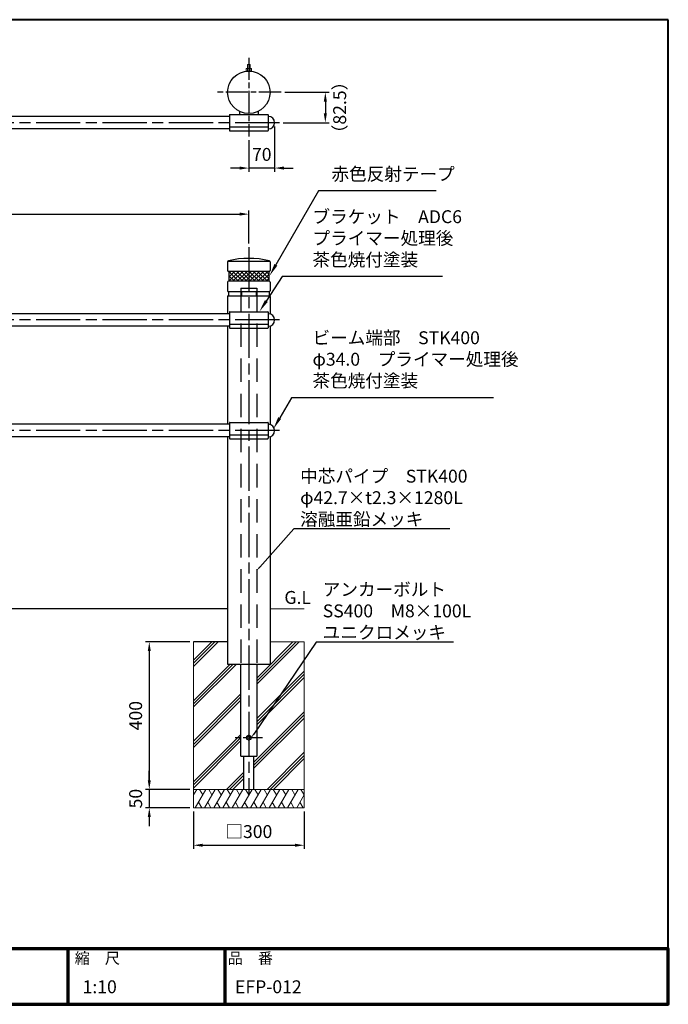
# Model space of a CAD drawing. Units: millimetres. Extents: x 180 to 4030, y 208 to 2878.
# Drawn here: x 2271 to 4030, y 208 to 2878 of the extents above; entities that cross this region are included whole.
import ezdxf
from ezdxf.enums import TextEntityAlignment as Align

# ---------------------------------------------------------------- set-up
doc = ezdxf.new("R2010")
doc.units = ezdxf.units.MM
doc.header["$LTSCALE"] = 10
for name, pattern in [('AM_ISO02W050', [7.5, 6, -1.5]), ('AM_ISO08W050', [18, 12, -1.5, 3, -1.5]), ('AM_ISO08W050x2', [9, 6, -0.75, 1.5, -0.75]), ('CENTER2', [6, 3.75, -0.75, 0.75, -0.75]), ('HIDDEN', [9.525, 6.35, -3.175])]:
    doc.linetypes.add(name, pattern=pattern)
for name, color, linetype, lineweight in [('AM_0', 7, 'Continuous', 30), ('AM_3', 6, 'AM_ISO02W050', 25), ('AM_5', 3, 'Continuous', 25), ('AM_6', 2, 'Continuous', 35), ('AM_7', 4, 'AM_ISO08W050', 25), ('AM_8', 1, 'Continuous', 25), ('AM_BOR', 7, 'Continuous', 50), ('図枠', 7, 'Continuous', 50)]:
    doc.layers.add(name, color=color, linetype=linetype, lineweight=lineweight)
for name, color, linetype in [('LAYER001', 7, 'Continuous'), ('LAYER002', 7, 'Continuous'), ('LAYER010', 7, 'Continuous')]:
    doc.layers.add(name, color=color, linetype=linetype)
doc.styles.add('ACISOTS', font='isocp.shx', dxfattribs={"height": 1, "bigfont": 'extfont.shx'})
doc.styles.get("Standard").update_dxf_attribs({"font": 'isocp.shx', "bigfont": 'extfont.shx'})
doc.styles.add('スタイル1', font='txt')
doc.dimstyles.new('AM_ISO$0', dxfattribs={"dimtxt": 3.5, "dimasz": 2.5, "dimexe": 1, "dimexo": 1, "dimgap": 1.5, "dimtad": 1, "dimdsep": 46, "dimtxsty": 'Standard', "dimcen": 0, "dimclrd": 256, "dimclre": 256, "dimclrt": 2, "dimadec": 0, "dimazin": 2, "dimtp": 0.1, "dimtm": 0.1, "dimtfac": 0.71, "dimtmove": 0, "dimatfit": 3, "dimfxl": 0, "dimlwd": -1, "dimlwe": -1, "dimarcsym": 0})

# ---------------------------------------------------------------- blocks, each defined once
blk = doc.blocks.new('帝金図面用紙HP用')
at = {"layer": '図枠', "color": 1, "lineweight": 40}
for p, q in [((405, 282), (20, 282)), ((20, 282), (20, 15)), ((405, 15), (405, 282)), ((20, 15), (405, 15))]:
    blk.add_line(p, q, dxfattribs=at)
blk = doc.blocks.new('表題HP用')
at = {"layer": 'AM_0', "color": 1, "lineweight": 70}
for p, q in [((-267.43, 15), (-267.43, 0)), ((-207.43, 15), (-207.43, 0)), ((-162.84, 15), (-162.84, 0)), ((-120.28, 15), (-120.28, 0))]:
    blk.add_line(p, q, dxfattribs=at)
blk.add_lwpolyline([(-385, 0), (0, 0), (0, 15), (-385, 15)], close=True, dxfattribs=at)
at = {"layer": 'LAYER001', "color": 1, "linetype": 'Continuous'}
blk.add_line((-375.66, 15), (0, 15), dxfattribs=at)
at = {"layer": 'LAYER002', "color": 2, "linetype": 'Continuous'}
for p, q in [((-256.28, 8.46), (-256.28, 6.71)), ((-256.28, 8.46), (-250.29, 8.46)), ((-256.13, 9.97), (-256.13, 9.26)), ((-256.13, 9.97), (-253.68, 9.97)), ((-256.13, 9.26), (-255.02, 9.26)), ((-255.02, 9.26), (-254.58, 8.46)), ((-254.21, 9.26), (-252.36, 9.26)), ((-254.21, 9.26), (-253.78, 8.46)), ((-253.68, 10.41), (-253.68, 9.97)), ((-253.68, 10.41), (-252.89, 10.41)), ((-252.89, 10.41), (-252.89, 9.97)), ((-252.89, 9.97), (-250.44, 9.97)), ((-252.36, 9.26), (-252.79, 8.46)), ((-251.55, 9.26), (-251.99, 8.46)), ((-251.55, 9.26), (-250.44, 9.26)), ((-250.44, 9.97), (-250.44, 9.26)), ((-250.29, 8.46), (-250.29, 6.71)), ((-249.88, 8.71), (-249.51, 8.07)), ((-248.64, 8.39), (-248.64, 7.96)), ((-248.09, 8.67), (-246.79, 8.67)), ((-247.17, 10.32), (-246.79, 10.32)), ((-246.4, 10.32), (-246.79, 10.32)), ((-245.48, 8.67), (-246.79, 8.67)), ((-244.94, 8.39), (-244.94, 7.96)), ((-243.69, 8.71), (-244.06, 8.07)), ((-243.33, 9.11), (-243.33, 8.4)), ((-243.33, 9.11), (-242.57, 9.11)), ((-243.33, 8.4), (-242.59, 8.4)), ((-242.57, 10.41), (-242.57, 9.11)), ((-242.57, 10.41), (-241.86, 10.41)), ((-241.87, 8.4), (-241.3, 8.4)), ((-241.86, 10.41), (-241.86, 9.11)), ((-241.86, 9.11), (-241.3, 9.11)), ((-241.3, 9.11), (-241.3, 8.4)), ((-241.24, 8.62), (-240.77, 8.07)), ((-240.59, 10.19), (-240.03, 10)), ((-240.38, 8.72), (-239.58, 8.72)), ((-240.13, 9.43), (-239.58, 9.43)), ((-239.58, 10.41), (-239.58, 9.43)), ((-239.58, 10.41), (-238.87, 10.41)), ((-239.58, 8.72), (-239.58, 7.94)), ((-238.87, 10.41), (-238.87, 9.43)), ((-238.87, 9.43), (-237.46, 9.43)), ((-238.87, 8.72), (-237.46, 8.72)), ((-238.87, 8.72), (-238.87, 7.94)), ((-237.46, 9.43), (-237.46, 8.72)), ((-236.81, 9.32), (-236.81, 8.61)), ((-236.81, 9.32), (-233.3, 9.32)), ((-236.81, 8.61), (-233.27, 8.61)), ((-233.3, 10.41), (-233.3, 9.32)), ((-233.3, 10.41), (-232.59, 10.41)), ((-232.59, 10.41), (-232.59, 9.32)), ((-232.59, 9.32), (-231.46, 9.32)), ((-232.57, 8.61), (-230.9, 8.61)), ((-231.81, 9.86), (-231.17, 10.1)), ((-230.9, 9.05), (-230.66, 9.14)), ((-230.9, 9.05), (-230.9, 8.61)), ((-230.38, 8.71), (-230.01, 8.07)), ((-229.14, 8.39), (-229.14, 7.96)), ((-228.59, 8.67), (-225.98, 8.67)), ((-227.67, 10.32), (-226.9, 10.32)), ((-225.44, 8.39), (-225.44, 7.96)), ((-224.19, 8.71), (-224.56, 8.07)), ((-223.76, 9.28), (-223.76, 8.57)), ((-223.76, 9.28), (-222.79, 9.28)), ((-223.76, 8.57), (-221.92, 8.57)), ((-222.79, 10.41), (-222.79, 9.28)), ((-222.79, 10.41), (-222.08, 10.41)), ((-222.08, 10.41), (-222.08, 9.28)), ((-222.08, 9.28), (-221.28, 9.28)), ((-221.28, 9.28), (-221.28, 8.5)), ((-220.86, 8.78), (-220.86, 8.07)), ((-220.86, 8.78), (-219.75, 8.78)), ((-220.86, 8.07), (-219.75, 8.07)), ((-219.75, 10.3), (-219.75, 8.78)), ((-219.75, 10.3), (-219.04, 10.3)), ((-219.75, 8.07), (-219.75, 5.12)), ((-219.04, 10.3), (-219.04, 8.78)), ((-219.04, 8.78), (-217.81, 8.78)), ((-219.04, 8.07), (-217.81, 8.07)), ((-219.04, 8.07), (-219.04, 5.12)), ((-217.81, 8.78), (-217.81, 8.07)), ((-256.28, 6.71), (-255.69, 6.71)), ((-255.69, 6.71), (-255.69, 4.54)), ((-255.57, 7.75), (-255.57, 6.94)), ((-255.57, 7.75), (-253.64, 7.75)), ((-255.57, 6.94), (-253.64, 6.94)), ((-254.98, 6.23), (-254.98, 4.54)), ((-254.98, 6.23), (-253.64, 6.23)), ((-253.64, 7.75), (-253.64, 6.94)), ((-253.64, 6.23), (-253.64, 4.11)), ((-252.93, 7.75), (-252.93, 6.94)), ((-252.93, 7.75), (-251, 7.75)), ((-252.93, 6.94), (-251, 6.94)), ((-252.93, 6.23), (-252.93, 4.11)), ((-252.93, 6.23), (-251.59, 6.23)), ((-251.59, 6.23), (-251.59, 5.46)), ((-251, 7.75), (-251, 6.94)), ((-250.88, 6.71), (-250.29, 6.71)), ((-250.88, 6.71), (-250.88, 5.09)), ((-249.61, 7.37), (-249.61, 6.66)), ((-249.61, 7.37), (-247.12, 7.37)), ((-249.61, 6.66), (-247.12, 6.66)), ((-248.09, 6.33), (-248.76, 6.08)), ((-248.64, 7.96), (-247.12, 7.96)), ((-247.12, 7.96), (-247.12, 7.37)), ((-247.12, 6.66), (-247.12, 5.14)), ((-244.94, 7.96), (-246.45, 7.96)), ((-246.45, 7.96), (-246.45, 7.37)), ((-243.96, 7.37), (-246.45, 7.37)), ((-243.96, 6.66), (-246.45, 6.66)), ((-246.45, 6.66), (-246.45, 5.14)), ((-245.45, 6.32), (-244.78, 6.07)), ((-243.96, 7.37), (-243.96, 6.66)), ((-243.53, 6.37), (-243.19, 5.52)), ((-242.57, 6.78), (-242.57, 4.11)), ((-241.86, 7.04), (-241.86, 4.11)), ((-241.39, 6.56), (-240.96, 7.13)), ((-240.92, 7.94), (-239.58, 7.94)), ((-240.92, 7.94), (-240.92, 7.23)), ((-240.89, 7.23), (-239.81, 7.23)), ((-239.58, 6.5), (-239.58, 4.11)), ((-238.87, 7.94), (-237.24, 7.94)), ((-238.87, 6.55), (-238.87, 4.11)), ((-238.65, 7.23), (-237.24, 7.23)), ((-237.24, 7.94), (-237.24, 7.23)), ((-236.57, 7.7), (-233.67, 7.7)), ((-236.57, 7.7), (-236.57, 6.99)), ((-236.57, 6.99), (-235.42, 6.99)), ((-235.42, 6.99), (-235.42, 5.29)), ((-234.71, 6.99), (-234.71, 5.38)), ((-234.71, 6.99), (-233.67, 6.99)), ((-233.67, 7.7), (-233.67, 6.99)), ((-233.41, 5.62), (-233.41, 4.92)), ((-231.25, 6.06), (-231.44, 5.33)), ((-231.25, 6.06), (-230.65, 5.29)), ((-230.11, 7.37), (-230.11, 6.66)), ((-230.11, 7.37), (-224.46, 7.37)), ((-230.11, 6.66), (-228.24, 6.66)), ((-229.14, 7.96), (-225.44, 7.96)), ((-228.24, 6.66), (-228.97, 5.17)), ((-227.46, 6.66), (-228.17, 5.18)), ((-227.46, 6.66), (-224.46, 6.66)), ((-226.03, 6.34), (-226.61, 5.91)), ((-224.46, 7.37), (-224.46, 6.66)), ((-223.91, 6.35), (-223.57, 5.6)), ((-222.79, 6.38), (-222.79, 4.11)), ((-222.08, 6.8), (-222.08, 4.11)), ((-222.08, 6.8), (-221.55, 6.25)), ((-221.33, 6.05), (-220.9, 6.63)), ((-255.69, 4.54), (-254.98, 4.54)), ((-253.64, 4.11), (-252.93, 4.11)), ((-252.29, 5.25), (-252.12, 4.54)), ((-252.29, 5.25), (-251.8, 5.25)), ((-252.12, 4.54), (-251.43, 4.54)), ((-249.76, 5.14), (-249.76, 4.43)), ((-249.76, 5.14), (-248.46, 5.14)), ((-243.81, 4.43), (-249.76, 4.43)), ((-247.74, 5.14), (-247.12, 5.14)), ((-245.86, 5.14), (-246.45, 5.14)), ((-243.81, 5.14), (-245.08, 5.14)), ((-243.81, 5.14), (-243.81, 4.43)), ((-242.57, 4.11), (-241.86, 4.11)), ((-241.36, 5.03), (-240.93, 4.48)), ((-239.58, 4.11), (-238.87, 4.11)), ((-237.61, 4.49), (-237.13, 5.18)), ((-236.78, 5.22), (-236.7, 4.53)), ((-236.7, 4.53), (-233.41, 4.92)), ((-230.65, 5.29), (-230.94, 4.6)), ((-230, 5.15), (-228.97, 5.17)), ((-230, 5.15), (-229.86, 4.44)), ((-229.86, 4.44), (-225.35, 4.64)), ((-228.17, 5.18), (-225.9, 5.22)), ((-224.98, 4.22), (-224.41, 4.63)), ((-222.79, 4.11), (-222.08, 4.11)), ((-221.29, 5.12), (-221.29, 4.41)), ((-221.29, 5.12), (-219.75, 5.12)), ((-221.29, 4.41), (-217.68, 4.41)), ((-219.04, 5.12), (-217.68, 5.12)), ((-217.68, 5.12), (-217.68, 4.41))]:
    blk.add_line(p, q, dxfattribs=at)
for centre, radius, start, end in [((-251.16, 13.93), 5.37, 283.7412, 317.8555), ((-251.16, 13.93), 6.08, 285.6826, 294.4969), ((-251.16, 13.93), 6.08, 300.2983, 315.9566), ((-242.41, 13.93), 6.08, 224.0434, 239.7017), ((-242.41, 13.93), 5.37, 222.1445, 256.2589), ((-242.41, 13.93), 6.08, 245.5031, 254.3175), ((-247.63, 9.52), 5.17, 322.5178, 347.4531), ((-238.69, 9.72), 3.45, 202.6072, 228.6793), ((-243.78, 10.6), 3.22, 322.0664, 352.625), ((-243.94, 10.38), 3.93, 323.8455, 334.9612), ((-243.94, 10.38), 3.93, 345.9682, 354.3266), ((-219.48, 9.48), 13.82, 183.588, 200.5802), ((-219.48, 9.48), 13.12, 183.7786, 198.513), ((-234.13, 7.93), 3.01, 27.5313, 39.7399), ((-234.13, 7.93), 3.67, 19.1715, 36.2015), ((-231.66, 13.93), 5.37, 283.7412, 317.8555), ((-231.66, 13.93), 6.08, 285.6826, 294.4969), ((-231.66, 13.93), 6.08, 300.2983, 315.9566), ((-222.91, 13.93), 6.08, 224.0434, 239.7017), ((-222.91, 13.93), 5.37, 222.1445, 256.2589), ((-222.91, 13.93), 6.08, 245.5031, 254.3175), ((-227.27, 11.38), 6.05, 303.7992, 332.3174), ((-230.82, 13.7), 10.87, 325.4613, 331.4062), ((-251.8, 5.46), 0.208, 270, 0), ((-252.13, 4.47), 3.73, 10.3296, 25.4901), ((-252.13, 4.47), 4.44, 8.6637, 24.7118), ((-250.66, 7.43), 5.32, 334.4792, 347.9157), ((-250.66, 7.43), 6.03, 337.6594, 346.903), ((-248.12, 8.72), 5.88, 327.0342, 340.7865), ((-238.69, 9.72), 4.16, 220.27, 229.5083), ((-244.96, 9.22), 5.52, 310.7174, 338.8728), ((-245.33, 8.89), 6.23, 315.012, 337.445), ((-234.02, 8.09), 5.09, 197.6107, 225.0467), ((-234.65, 8.6), 4.23, 198.9691, 234.0845), ((-236.88, 20.4), 15.18, 278.2115, 283.2006), ((-238.71, -7.31), 17.92, 44.3721, 47.5431), ((-238.71, -7.31), 18.63, 39.8782, 47.1227), ((-230.82, 13.7), 10.87, 311.8507, 317.6421), ((-219.24, 9.35), 3.19, 214.5991, 238.553), ((-220.23, 7.51), 1.82, 223.9191, 233.1051), ((-251.43, 5.09), 0.55, 270, 0), ((-236.88, 20.4), 15.18, 270.3631, 275.5125), ((-231.67, 4.9), 0.793, 200.5802, 337.4536), ((-231.68, 5.39), 0.252, 198.513, 345.4536), ((-238.71, -7.31), 17.92, 40.0311, 41.8327)]:
    blk.add_arc(centre, radius, start, end, dxfattribs=at)
at = {"layer": 'AM_BOR', "lineweight": 13, "style": 'スタイル1'}
for s, p in [('備\u3000\u3000考', (-382, 11)), ('縮\u3000尺', (-160.98, 11)), ('品\u3000番', (-119.48, 11))]:
    blk.add_text(s, height=3, dxfattribs=at).set_placement(p)
blk.add_text('日\u3000\u3000付', height=3, dxfattribs=at).set_placement((-199.98, 11), align=Align.CENTER)
for tag, p in [('GEN-TITLE-DAT', (-202.75, 3)), ('GEN-TITLE-SCA', (-158.84, 3)), ('GEN-TITLE-DWG', (-117.5, 3))]:
    blk.add_attdef(tag, p, '', height=3.5, dxfattribs=at)
at = {"layer": 'LAYER010', "color": 10, "linetype": 'Continuous'}
for s, insert, char_height, width, attachment_point in [('\\W1.11767;やさしさと安全をキーワードに', (-260.35, 11.29), 2.5, 85.8343, 7), ('{\\W0.706799;ＯＳＡＫＡ（０６）６２５２－３６９１\u3000ＴＯＫＹＯ（０３）３４３７－０３０６}', (-237.04, 2.59), 1.8, 266.4, 5)]:
    blk.add_mtext(s, dxfattribs=dict(at, insert=insert, char_height=char_height, width=width, attachment_point=attachment_point))
blk = doc.blocks.new('*D16')
at = {"layer": 'AM_5'}
for p, q in [((892.3, 2271), (892.3, 2361)), ((917.3, 2351), (2867.3, 2351)), ((2892.3, 2271), (2892.3, 2361))]:
    blk.add_line(p, q, dxfattribs=at)
for points in [[(917.3, 2355.2), (917.3, 2346.9), (892.3, 2351)], [(2867.3, 2355.2), (2867.3, 2346.9), (2892.3, 2351)]]:
    blk.add_solid(points, dxfattribs=at)
at = {"layer": 'Defpoints', "color": 0}
for p in [(2892.3, 2351), (892.3, 2261), (2892.3, 2261)]:
    blk.add_point(p, dxfattribs=at)
at = {"layer": 'AM_5', "color": 2, "insert": (1892.3, 2383.5), "char_height": 35, "attachment_point": 5}
blk.add_mtext('2000', dxfattribs=at)
blk = doc.blocks.new('*D18')
at = {"layer": 'AM_5'}
for p, q in [((2962.3, 2588.9), (2962.3, 2465.9)), ((2892.3, 2551.1), (2892.3, 2465.9)), ((2867.3, 2475.9), (2842.3, 2475.9)), ((2962.3, 2475.9), (2892.3, 2475.9)), ((2987.3, 2475.9), (3012.3, 2475.9))]:
    blk.add_line(p, q, dxfattribs=at)
for points in [[(2867.3, 2480), (2867.3, 2471.7), (2892.3, 2475.9)], [(2987.3, 2480), (2987.3, 2471.7), (2962.3, 2475.9)]]:
    blk.add_solid(points, dxfattribs=at)
at = {"layer": 'Defpoints', "color": 0}
for p in [(2962.3, 2598.9), (2892.3, 2561.1), (2892.3, 2475.9)]:
    blk.add_point(p, dxfattribs=at)
at = {"layer": 'AM_5', "color": 2, "insert": (2927.3, 2508.4), "char_height": 35, "attachment_point": 5}
blk.add_mtext('70', dxfattribs=at)
blk = doc.blocks.new('*S28')
at = {"layer": 'AM_5'}
for p, q in [((3081.3, 2413.8), (2965.7, 2213.6)), ((3400.5, 2413.8), (3081.3, 2413.8))]:
    blk.add_line(p, q, dxfattribs=at)
at = {"layer": 'AM_5', "linetype": 'Continuous'}
blk.add_trace([(2961.7, 2215.9), (2969.7, 2211.3), (2948.2, 2183.3)], dxfattribs=at)
at = {"layer": 'AM_5', "color": 2, "insert": (3116.3, 2431.3), "char_height": 35, "attachment_point": 7, "style": 'ACISOTS'}
blk.add_mtext('赤色反射テープ', dxfattribs=at)
blk = doc.blocks.new('*S32')
at = {"layer": 'AM_5'}
for p, q in [((3007.7, 1853.2), (2976, 1798.3)), ((3556.1, 1853.2), (3007.7, 1853.2))]:
    blk.add_line(p, q, dxfattribs=at)
at = {"layer": 'AM_5', "linetype": 'Continuous'}
blk.add_trace([(2972, 1800.6), (2980, 1796), (2958.5, 1768)], dxfattribs=at)
at = {"layer": 'AM_5', "color": 2, "insert": (3064.9, 1870.7), "char_height": 35, "attachment_point": 7, "style": 'ACISOTS'}
blk.add_mtext('ビーム端部\u3000STK400\\Pφ34.0\u3000プライマー処理後\\P茶色焼付塗装', dxfattribs=at)
blk = doc.blocks.new('*S33')
at = {"layer": 'AM_5'}
for p, q in [((2982.5, 2181.4), (2939.6, 2115.4)), ((3417.3, 2181.4), (2982.5, 2181.4))]:
    blk.add_line(p, q, dxfattribs=at)
at = {"layer": 'AM_5', "linetype": 'Continuous'}
blk.add_trace([(2935.8, 2117.9), (2943.5, 2112.9), (2920.5, 2086)], dxfattribs=at)
at = {"layer": 'AM_5', "color": 2, "insert": (3064.9, 2198.9), "char_height": 35, "attachment_point": 7, "style": 'ACISOTS'}
blk.add_mtext('ブラケット\u3000ADC6\\Pプライマー処理後\\P茶色焼付塗装', dxfattribs=at)
blk = doc.blocks.new('*D35')
at = {"layer": 'AM_5'}
for p, q in [((2622.3, 816), (2622.3, 841)), ((2732.3, 791), (2612.3, 791)), ((2622.3, 791), (2622.3, 741)), ((2732.3, 741), (2612.3, 741)), ((2622.3, 716), (2622.3, 691))]:
    blk.add_line(p, q, dxfattribs=at)
for points in [[(2618.1, 816), (2626.4, 816), (2622.3, 791)], [(2618.1, 716), (2626.4, 716), (2622.3, 741)]]:
    blk.add_solid(points, dxfattribs=at)
at = {"layer": 'Defpoints', "color": 0}
for p in [(2742.3, 791), (2622.3, 741), (2742.3, 741)]:
    blk.add_point(p, dxfattribs=at)
at = {"layer": 'AM_5', "color": 2, "insert": (2589.8, 766), "char_height": 35, "attachment_point": 5, "rotation": 90}
blk.add_mtext('50', dxfattribs=at)
blk = doc.blocks.new('*D36')
at = {"layer": 'AM_5'}
for p, q in [((2742.3, 731), (2742.3, 629.6)), ((3042.3, 731), (3042.3, 629.6)), ((2767.3, 639.6), (3017.3, 639.6))]:
    blk.add_line(p, q, dxfattribs=at)
for points in [[(2767.3, 643.7), (2767.3, 635.4), (2742.3, 639.6)], [(3017.3, 643.7), (3017.3, 635.4), (3042.3, 639.6)]]:
    blk.add_solid(points, dxfattribs=at)
at = {"layer": 'Defpoints', "color": 0}
for p in [(2742.3, 741), (3042.3, 741), (3042.3, 639.6)]:
    blk.add_point(p, dxfattribs=at)
at = {"layer": 'AM_5', "color": 2, "insert": (2892.3, 672.1), "char_height": 35, "attachment_point": 5}
blk.add_mtext('□300', dxfattribs=at)
blk = doc.blocks.new('*S111')
at = {"layer": 'AM_5'}
for p, q in [((3013.9, 1497.5), (2921.9, 1393.8)), ((3437, 1497.5), (3013.9, 1497.5))]:
    blk.add_line(p, q, dxfattribs=at)
at = {"layer": 'AM_5', "linetype": 'Continuous'}
blk.add_trace([(2920.3, 1395.2), (2923.5, 1392.4), (2913.6, 1384.4)], dxfattribs=at)
at = {"layer": 'AM_5', "color": 2, "insert": (3031.4, 1506.2), "char_height": 15, "attachment_point": 7}
blk.add_mtext('\\H35;中芯パイプ\u3000STK400\\Pφ42.7×t2.3×1280L\\P溶融亜鉛メッキ', dxfattribs=at)
blk = doc.blocks.new('*D64')
at = {"layer": 'AM_5'}
for p, q in [((2732.3, 1191), (2612.3, 1191)), ((2622.3, 1166), (2622.3, 816)), ((2732.3, 791), (2612.3, 791))]:
    blk.add_line(p, q, dxfattribs=at)
for points in [[(2618.1, 1166), (2626.4, 1166), (2622.3, 1191)], [(2618.1, 816), (2626.4, 816), (2622.3, 791)]]:
    blk.add_solid(points, dxfattribs=at)
at = {"layer": 'Defpoints', "color": 0}
for p in [(2742.3, 1191), (2622.3, 791), (2742.3, 791)]:
    blk.add_point(p, dxfattribs=at)
at = {"layer": 'AM_5', "color": 2, "insert": (2589.8, 991), "char_height": 35, "attachment_point": 5, "rotation": 90}
blk.add_mtext('400', dxfattribs=at)
blk = doc.blocks.new('*S112')
at = {"layer": 'AM_5'}
for p, q in [((3075.2, 1190.5), (2905.8, 941.1)), ((3447.6, 1190.5), (3075.2, 1190.5))]:
    blk.add_line(p, q, dxfattribs=at)
at = {"layer": 'AM_5', "linetype": 'Continuous'}
blk.add_trace([(2904.1, 942.3), (2907.5, 940), (2898.7, 930.8)], dxfattribs=at)
at = {"layer": 'AM_5', "color": 2, "insert": (3092.7, 1199.2), "char_height": 15, "attachment_point": 7}
blk.add_mtext('\\H35;アンカーボルト\\PSS400\u3000M8×100L\\Pユニクロメッキ', dxfattribs=at)

msp = doc.modelspace()

# ---------------------------------------------------------------- hatches: boundary and pattern name
at = {"layer": 'AM_8'}
h = msp.add_hatch(dxfattribs=at)
h.set_pattern_fill('NET', color=256, scale=2.5, angle=315, style=0)
h.set_pattern_definition([(225, (3664.953, 728.3425), (-5.61266, 5.61266), []), (135, (3664.953, 728.3425), (5.61266, 5.61266), [])])
h.paths.add_polyline_path([(2838.169, 2195.79), (2946.338, 2195.79), (2946.338, 2168.79), (2838.169, 2168.79)])

# ---------------------------------------------------------------- linework, layer by layer
at = {"lineweight": -3}
for p, q in [((2945.253, 2615.885), (2944.753, 2615.885)), ((2945.253, 2581.885), (2944.753, 2581.885)), ((2945.253, 2081.045), (2944.753, 2081.045)), ((2945.253, 2047.045), (2944.753, 2047.045)), ((2945.253, 1781.045), (2944.753, 1781.045)), ((2945.253, 1747.045), (2944.753, 1747.045))]:
    msp.add_line(p, q, dxfattribs=at)
at = {"layer": 'AM_0', "linetype": 'Continuous', "lineweight": 15}
for p, q in [((2888.253, 2756.514), (2888.253, 2745.455)), ((2896.253, 2756.514), (2888.253, 2756.514)), ((2896.253, 2756.514), (2896.253, 2745.455)), ((2885.953, 2745.455), (2884.753, 2744.762)), ((2884.753, 2744.762), (2884.753, 2738.955)), ((2884.753, 2738.955), (2899.753, 2738.955)), ((2885.953, 2745.455), (2898.553, 2745.455)), ((2888.506, 2744.762), (2888.506, 2738.955)), ((2896.001, 2744.762), (2896.001, 2738.955)), ((2898.553, 2745.455), (2899.753, 2744.762)), ((2899.753, 2744.762), (2899.753, 2738.955))]:
    msp.add_line(p, q, dxfattribs=at)
at = {"layer": 'AM_0'}
for p, q in [((2839.753, 2619.885), (2839.753, 2577.885)), ((2840.753, 2620.885), (2943.753, 2620.885)), ((2867.253, 2629.604), (2867.253, 2620.885)), ((2917.253, 2629.604), (2917.253, 2620.885)), ((2944.753, 2619.885), (2944.753, 2577.885)), ((2839.753, 2615.885), (944.686, 2615.885)), ((2839.753, 2581.885), (944.686, 2581.885)), ((2839.753, 2587.763), (2944.753, 2587.763)), ((2840.753, 2576.885), (2943.753, 2576.885)), ((2834.684, 2166.79), (2834.684, 2142.79)), ((2836.775, 2140.79), (2836.775, 2129.79)), ((2839.753, 2085.045), (2839.753, 2043.045)), ((2840.753, 2086.045), (2943.753, 2086.045)), ((2944.753, 2085.045), (2944.753, 2043.045)), ((2839.753, 2081.045), (944.686, 2081.045)), ((2839.753, 2047.045), (944.686, 2047.045)), ((2839.753, 2052.923), (2944.753, 2052.923)), ((2840.753, 2042.045), (2943.753, 2042.045)), ((2839.753, 1781.045), (944.686, 1781.045)), ((2839.753, 1785.045), (2839.753, 1743.045)), ((2840.753, 1786.045), (2943.753, 1786.045)), ((2944.753, 1785.045), (2944.753, 1743.045)), ((2839.753, 1747.045), (944.686, 1747.045)), ((2839.753, 1752.923), (2944.753, 1752.923)), ((2840.753, 1742.045), (2943.753, 1742.045)), ((2834.684, 1281.045), (949.823, 1281.045)), ((2834.684, 1191.045), (2742.253, 1191.045)), ((2834.684, 1131.045), (2949.823, 1131.045)), ((2870.903, 881.065), (2913.603, 881.065)), ((2878.653, 791.045), (2878.653, 881.065)), ((2905.853, 791.045), (2905.853, 881.065))]:
    msp.add_line(p, q, dxfattribs=at)
at = {"layer": 'AM_0', "linetype": 'Continuous'}
for p, q in [((2834.684, 2221.449), (2834.684, 2197.79)), ((2836.529, 2223.79), (2948.467, 2223.79)), ((2949.823, 2221.449), (2949.823, 2197.79)), ((2947.823, 2195.79), (2836.684, 2195.79)), ((2838.169, 2195.79), (2838.169, 2168.79)), ((2946.338, 2195.79), (2946.338, 2168.79)), ((2947.823, 2168.79), (2836.684, 2168.79)), ((2949.823, 2166.79), (2949.823, 2142.79)), ((2836.684, 2140.79), (2947.823, 2140.79)), ((2947.732, 2140.79), (2947.732, 2129.79)), ((2836.684, 2129.79), (2947.823, 2129.79)), ((2949.823, 2127.79), (2949.823, 2117.045)), ((2949.823, 2127.79), (2949.823, 2080.419)), ((2949.823, 2047.671), (2949.823, 1780.419)), ((2949.823, 1747.671), (2949.823, 1131.045))]:
    msp.add_line(p, q, dxfattribs=at)
at = {"layer": 'AM_0', "color": 0}
msp.add_line((2872.753, 2140.79), (2872.753, 2129.79), dxfattribs=at)
at = {"layer": 'AM_0', "color": 0, "linetype": 'Continuous'}
for p, q in [((2911.753, 2140.79), (2911.753, 2129.79)), ((2834.684, 2127.79), (2834.684, 2081.045)), ((2834.684, 2047.045), (2834.684, 1781.045)), ((2834.684, 1747.045), (2834.684, 1131.045))]:
    msp.add_line(p, q, dxfattribs=at)
at = {"layer": 'AM_0', "lineweight": 15}
for p, q in [((2949.823, 1281.045), (3042.253, 1281.045)), ((2742.253, 1191.045), (2742.253, 791.045)), ((2742.253, 1141.578), (2791.721, 1191.045)), ((2742.253, 1124.607), (2808.691, 1191.045)), ((2742.253, 1133.093), (2800.206, 1191.045)), ((2913.603, 1092.928), (3011.721, 1191.045)), ((2913.603, 1075.957), (3028.691, 1191.045)), ((2913.603, 1084.443), (3020.206, 1191.045)), ((2949.823, 1191.045), (3042.253, 1191.045)), ((3042.253, 1191.045), (3042.253, 791.045)), ((2742.253, 1031.578), (2841.721, 1131.045)), ((2742.253, 1014.607), (2858.691, 1131.045)), ((2742.253, 1023.093), (2850.206, 1131.045)), ((2913.603, 982.928), (3042.253, 1111.578)), ((2913.603, 974.443), (3042.253, 1103.093)), ((2913.603, 965.957), (3042.253, 1094.607)), ((2742.253, 921.578), (2870.903, 1050.228)), ((2742.253, 913.093), (2870.903, 1041.743)), ((2742.253, 904.607), (2870.903, 1033.257)), ((2905.853, 865.178), (3042.253, 1001.578)), ((2905.853, 856.693), (3042.253, 993.093)), ((2905.853, 848.207), (3042.253, 984.607)), ((2742.253, 811.578), (2870.903, 940.228)), ((2885.758, 934.801), (2892.249, 938.548)), ((2885.758, 927.295), (2885.758, 934.801)), ((2898.749, 934.795), (2892.249, 938.548)), ((2898.749, 934.795), (2898.749, 927.29)), ((2742.253, 803.093), (2870.903, 931.743)), ((2742.253, 794.607), (2870.903, 923.257)), ((2885.758, 927.295), (2892.258, 923.542)), ((2892.258, 923.542), (2898.749, 927.29)), ((2941.721, 791.045), (3042.253, 891.578)), ((2950.206, 791.045), (3042.253, 883.093)), ((2958.691, 791.045), (3042.253, 874.607)), ((2831.721, 791.045), (2878.653, 837.978)), ((2840.206, 791.045), (2878.653, 829.493)), ((2848.691, 791.045), (2878.653, 821.007)), ((2742.253, 791.045), (3042.253, 791.045)), ((2742.253, 741.045), (2742.253, 791.045)), ((2742.253, 775.89), (2751.003, 791.045)), ((2747.136, 741.045), (2776.003, 791.045)), ((2758.503, 791.045), (2767.253, 775.89)), ((2772.136, 741.045), (2801.003, 791.045)), ((2783.503, 791.045), (2792.253, 775.89)), ((2797.136, 741.045), (2826.003, 791.045)), ((2808.503, 791.045), (2817.253, 775.89)), ((2822.136, 741.045), (2851.003, 791.045)), ((2833.503, 791.045), (2842.253, 775.89)), ((2847.136, 741.045), (2876.003, 791.045)), ((2858.503, 791.045), (2867.253, 775.89)), ((2872.136, 741.045), (2901.003, 791.045)), ((2883.503, 791.045), (2892.253, 775.89)), ((2897.136, 741.045), (2926.003, 791.045)), ((2908.503, 791.045), (2917.253, 775.89)), ((2922.136, 741.045), (2951.003, 791.045)), ((2933.503, 791.045), (2942.253, 775.89)), ((2947.136, 741.045), (2976.004, 791.045)), ((2958.503, 791.045), (2967.253, 775.89)), ((2972.136, 741.045), (3001.003, 791.045)), ((2983.503, 791.045), (2992.253, 775.89)), ((2997.136, 741.045), (3026.003, 791.045)), ((3008.503, 791.045), (3017.253, 775.89)), ((3022.136, 741.045), (3042.253, 775.89)), ((3033.503, 791.045), (3042.253, 775.89)), ((3042.253, 791.045), (3042.253, 741.045)), ((2755.886, 756.201), (2764.636, 741.045)), ((2780.886, 756.201), (2789.636, 741.045)), ((2805.886, 756.201), (2814.636, 741.045)), ((2830.886, 756.201), (2839.636, 741.045)), ((2855.886, 756.201), (2864.636, 741.045)), ((2880.886, 756.2), (2889.636, 741.045)), ((2905.886, 756.201), (2914.636, 741.045)), ((2930.886, 756.201), (2939.636, 741.045)), ((2955.886, 756.2), (2964.636, 741.045)), ((2980.886, 756.201), (2989.636, 741.045)), ((3005.886, 756.2), (3014.636, 741.045)), ((3030.886, 756.2), (3039.636, 741.045)), ((3042.253, 741.045), (2742.253, 741.045))]:
    msp.add_line(p, q, dxfattribs=at)
at = {"layer": 'AM_0', "color": 0, "linetype": 'Continuous'}
msp.add_circle((2892.253, 2681.385), 57.5, dxfattribs=at)
at = {"layer": 'AM_0', "lineweight": 15}
for radius in [6.5, 4, 3.5]:
    msp.add_circle((2892.253, 931.045), radius, dxfattribs=at)
at = {"layer": 'AM_0', "linetype": 'Continuous', "lineweight": 15}
for centre, radius, start, end in [((2886.63, 2742.898), 2.645, 44.815763, 75.184259), ((2892.253, 2734.975), 10.48, 69.049892, 110.950125), ((2897.877, 2742.898), 2.645, 104.815754, 135.184237)]:
    msp.add_arc(centre, radius, start, end, dxfattribs=at)
at = {"layer": 'AM_0', "lineweight": -3}
for centre, start, end in [((2840.753, 2619.885), 90, 180), ((2943.753, 2619.885), 360, 90), ((2840.753, 2577.885), 180, 270), ((2943.753, 2577.885), 270, 360), ((2840.753, 2085.045), 90, 180), ((2943.753, 2085.045), 360, 90), ((2840.753, 2043.045), 180, 270), ((2943.753, 2043.045), 270, 360), ((2840.753, 1785.045), 90, 180), ((2943.753, 1785.045), 360, 90), ((2840.753, 1743.045), 180, 270), ((2943.753, 1743.045), 270, 360)]:
    msp.add_arc(centre, 1, start, end, dxfattribs=at)
at = {"layer": 'AM_0'}
for centre, radius, start, end in [((2945.253, 2598.885), 17, 270, 90), ((2836.684, 2142.79), 2, 180, 270), ((2836.684, 2127.79), 2, 90, 180), ((2947.823, 2127.79), 2, 360, 90), ((2945.253, 2064.045), 17, 270, 90), ((2945.253, 1764.045), 17, 270, 90)]:
    msp.add_arc(centre, radius, start, end, dxfattribs=at)
at = {"layer": 'AM_0', "linetype": 'Continuous'}
for centre, radius, start, end in [((2837.684, 2221.449), 3, 103.784411, 180), ((2892.253, 1999.02), 232.025, 76.215589, 103.784411), ((2946.823, 2221.449), 3, 360, 76.215589), ((2836.684, 2197.79), 2, 180, 270), ((2947.823, 2197.79), 2, 270, 360), ((2836.684, 2166.79), 2, 90, 180), ((2947.823, 2166.79), 2, 360, 90), ((2947.823, 2142.79), 2, 270, 360)]:
    msp.add_arc(centre, radius, start, end, dxfattribs=at)
at = {"layer": 'AM_0', "lineweight": 15}
msp.add_point((2892.253, 931.045), dxfattribs=at)
at = {"layer": 'AM_3', "color": 6, "linetype": 'HIDDEN'}
for p, q in [((2870.903, 2149.79), (2913.603, 2149.79)), ((2870.903, 2149.79), (2870.903, 1131.045)), ((2913.603, 2149.79), (2913.603, 1131.045))]:
    msp.add_line(p, q, dxfattribs=at)
at = {"layer": 'AM_3', "color": 0, "linetype": 'ByBlock', "ltscale": 0.3}
for p, q in [((2870.903, 881.065), (2870.903, 1131.065)), ((2913.603, 1131.065), (2913.603, 881.065))]:
    msp.add_line(p, q, dxfattribs=at)
at = {"layer": 'AM_5'}
for p, q in [((2989.753, 2681.385), (3109.753, 2681.385)), ((3099.753, 2656.385), (3099.753, 2623.885)), ((2985.253, 2598.885), (3109.753, 2598.885))]:
    msp.add_line(p, q, dxfattribs=at)
for points in [[(3095.587, 2656.385), (3103.92, 2656.385), (3099.753, 2681.385)], [(3095.587, 2623.885), (3103.92, 2623.885), (3099.753, 2598.885)]]:
    msp.add_solid(points, dxfattribs=at)
at = {"layer": 'AM_7', "linetype": 'AM_ISO08W050x2'}
for p, q in [((2892.253, 2775.18), (2892.253, 2561.056)), ((2979.753, 2681.385), (2804.753, 2681.385))]:
    msp.add_line(p, q, dxfattribs=at)
at = {"layer": 'AM_7'}
for p, q in [((2975.253, 2598.885), (661.118, 2598.885)), ((2892.253, 2261.045), (2892.253, 775.89)), ((2975.253, 2064.045), (661.118, 2064.045)), ((2975.253, 1764.045), (661.118, 1764.045))]:
    msp.add_line(p, q, dxfattribs=at)
at = {"layer": 'AM_7', "linetype": 'CENTER2'}
msp.add_line((2929.753, 931.045), (2854.753, 931.045), dxfattribs=at)

# ---------------------------------------------------------------- block references
at = {"layer": 'AM_0', "lineweight": 0, "xscale": 10, "yscale": 10, "zscale": 10}
msp.add_blockref('帝金図面用紙HP用', (-20.182, 58.233), dxfattribs=at)
msp.add_blockref('表題HP用', (4029.818, 208.233), dxfattribs=at).add_auto_attribs({'GEN-TITLE-DWG': 'EFP-012', 'GEN-TITLE-DAT': '2019/06/06', 'GEN-TITLE-SCA': '1:10'})
at = {"layer": 'AM_5'}
for name in ['*S28', '*S33', '*S32', '*S111', '*S112']:
    msp.add_blockref(name, (0, 0), dxfattribs=at)

# ---------------------------------------------------------------- texts
at = {"layer": 'AM_5', "color": 2, "insert": (3143.198, 2640.135), "char_height": 35, "attachment_point": 5, "rotation": 90}
msp.add_mtext('（82.5）', dxfattribs=at)
at = {"layer": 'AM_6', "insert": (2988.681, 1329.04), "char_height": 35, "width": 97.9816, "attachment_point": 1}
msp.add_mtext('G.L', dxfattribs=at)

# ---------------------------------------------------------------- dimensions: what is measured, and where the dimension line sits
at = {"layer": 'AM_5'}
for base, p1, p2, angle, picture, middle in [((2892.253, 2475.85), (2962.253, 2598.885), (2892.253, 2561.056), 360, '*D18', (2927.253, 2475.85)), ((2622.253, 741.045), (2742.253, 791.045), (2742.253, 741.045), 90, '*D35', (2622.253, 766.045))]:
    dim = msp.add_linear_dim(base=base, p1=p1, p2=p2, angle=angle, dimstyle='AM_ISO$0', override={"dimscale": 10}, dxfattribs=at)
    dim.commit()
    dim.dimension.update_dxf_attribs({"geometry": picture, "text_midpoint": middle, "dimtype": 160})
for base, p1, p2, angle, override, picture, middle in [((2892.253, 2351.045), (892.253, 2261.045), (2892.253, 2261.045), 360, {"dimscale": 10}, '*D16', (1892.253, 2383.549)), ((2622.253, 791.045), (2742.253, 1191.045), (2742.253, 791.045), 90, {"dimscale": 10, "dimpost": ''}, '*D64', (2589.753, 991.045))]:
    dim = msp.add_linear_dim(base=base, p1=p1, p2=p2, angle=angle, dimstyle='AM_ISO$0', override=override, dxfattribs=at)
    dim.commit()
    dim.dimension.update_dxf_attribs({"geometry": picture, "text_midpoint": middle})
dim = msp.add_linear_dim(base=(3042.253, 639.579), p1=(2742.253, 741.045), p2=(3042.253, 741.045), text='□<>', dimstyle='AM_ISO$0', override={"dimscale": 10}, dxfattribs=at)
dim.commit()
dim.dimension.update_dxf_attribs({"geometry": '*D36', "text_midpoint": (2892.253, 672.079)})

doc.saveas('drawing.dxf')
